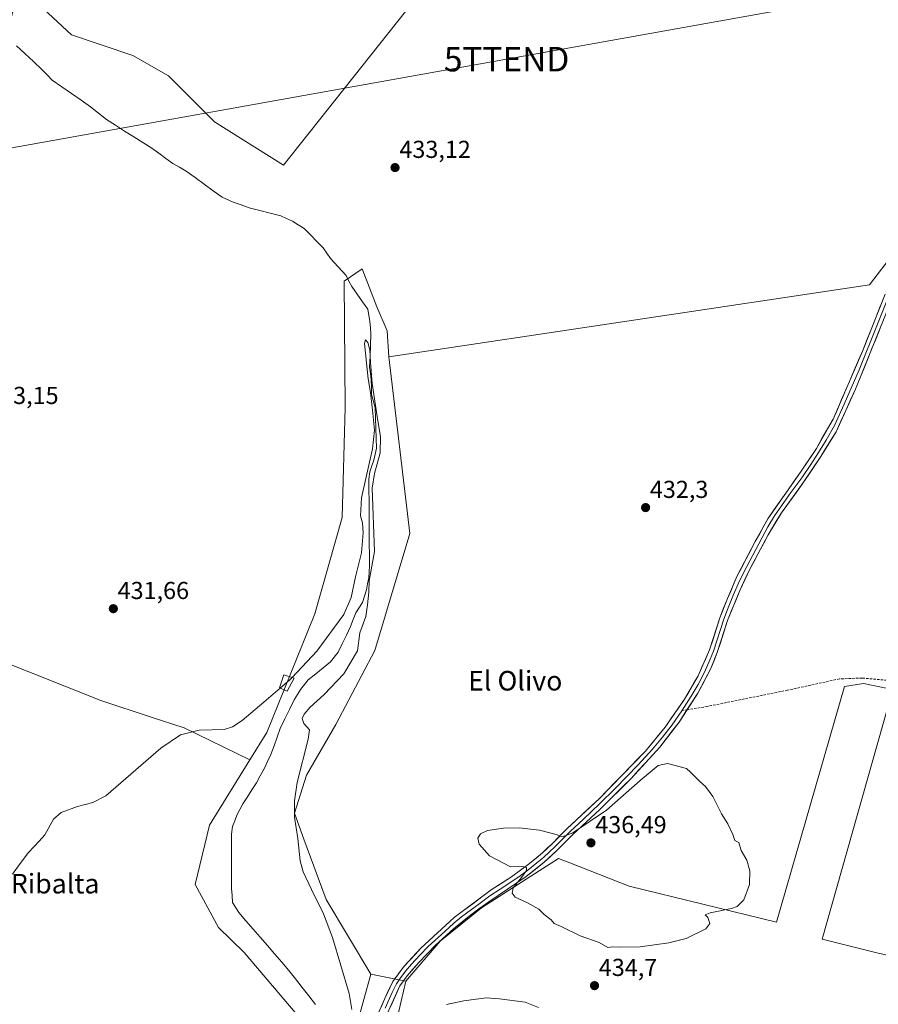
# Model space of a CAD drawing. Units: metres. Extents: x 559834 to 563294, y 4710184 to 4712527.
# Drawn here: x 562352 to 562702, y 4711221 to 4711623 of the extents above; entities that cross this region are included whole.
import ezdxf
from ezdxf.enums import TextEntityAlignment as Align

# ---------------------------------------------------------------- set-up
doc = ezdxf.new("R2010")
doc.units = ezdxf.units.M
doc.header["$MEASUREMENT"] = 0
doc.linetypes.add('TRAZOSX2', pattern=[1.5, 1, -0.5])
doc.layers.get('0').update_dxf_attribs({"lineweight": 5})
for name, color, linetype, lineweight in [('Carátula', 7, 'Continuous', 5), ('Corriente natural lineal', 142, 'Continuous', 13), ('Cultivos herbáceos CxS', 92, 'Continuous', 0), ('Cultivos leñosos CxS', 92, 'Continuous', 0), ('Curva de nivel normal', 36, 'Continuous', 0), ('Edificación ligera', 1, 'Continuous', 0), ('Edificación ligera Cxs', 1, 'Continuous', 0), ('Huerta CxS', 92, 'Continuous', 0), ('Layer 0', 7, 'Continuous', 0), ('Pastizal CxS', 92, 'Continuous', 0), ('Punto de cota en terreno', 7, 'Continuous', 0), ('Rótulo de punto de cota en terreno', 19, 'Continuous', 0), ('Senda', 19, 'TRAZOSX2', 0), ('Tendido', 6, 'Continuous', 0), ('Texto cartográfico', 19, 'Continuous', 0), ('Torre de tendido puntual', 7, 'Continuous', 0)]:
    doc.layers.add(name, color=color, linetype=linetype, lineweight=lineweight)
doc.styles.add('Arial', font='txt', dxfattribs={"height": 0.2})

# ---------------------------------------------------------------- blocks, each defined once
blk = doc.blocks.new('*U151')
at = {"layer": 'Cultivos herbáceos CxS', "color": 92, "linetype": 'Continuous', "lineweight": 0}
for points in [[(562785.0153, 4711223.1841, 431.9527), (562701.6723, 4711242.0365, 433.2962), (562679.3401, 4711247.6819, 433.7149), (562708.2573, 4711349.6881, 432.8497)], [(562706.2493, 4711350.0899, 432.8639), (562696.2095, 4711352.0983, 433.1398), (562688.5401, 4711350.9229, 433.1267), (562660.7737, 4711254.6151, 434.2155), (562600.6267, 4711269.3691, 435.7894), (562576.4187, 4711278.7837, 436.0274), (562571.7115, 4711280.6141, 435.9491), (562560.4667, 4711273.3857, 435.5642), (562540.3863, 4711260.5347, 434.4508), (562523.5193, 4711246.8803, 434.2719), (562509.4843, 4711230.5155, 434.5607), (562495.1445, 4711233.3847, 431.6787), (562476.9503, 4711263.8743, 430.1417), (562467.8235, 4711288.5709, 430.3858), (562464.0037, 4711299.1821, 430.3644), (562468.8423, 4711314.6387, 430.876), (562480.8057, 4711335.3099, 430.9466), (562496.7401, 4711365.5689, 431.2717), (562511.0809, 4711413.3453, 432.3754), (562502.5668, 4711485.5399, 432.6792), (562698.7201, 4711514.9535, 432.4607), (562706.7582, 4711525.3553, 432.2813)], [(562708.5619, 4711877.7349, 433.2397), (562459.5141, 4711563.8105, 433.0145), (562431.376, 4711581.5277, 433.2539), (562412.6171, 4711600.2871, 433.9397), (562398.027, 4711608.6247, 433.9396), (562373.0149, 4711616.9625, 433.5474), (562351.8375, 4711636.7781, 434.3206)]]:
    blk.add_polyline3d(points, dxfattribs=at)
blk = doc.blocks.new('*U187')
at = {"layer": 'Curva de nivel normal', "color": 36, "linetype": 'Continuous', "lineweight": 0}
blk.add_polyline3d([(562462.99, 4711354.54, 430), (562473.13, 4711365.3, 430), (562484.18, 4711380.28, 430), (562487.11, 4711387.17, 430), (562488.86, 4711395.7, 430), (562491.32, 4711405.43, 430), (562492.06, 4711413.58, 430), (562491.71, 4711417.74, 430), (562490.95, 4711420.59, 430), (562491.33, 4711427.9, 430), (562495.81, 4711447.87, 430), (562496.66, 4711455.6, 430), (562495.88, 4711463.66, 430), (562495, 4711470.92, 430), (562494.12, 4711476.52, 430), (562493.48, 4711481.64, 430), (562492.94, 4711486.93, 430), (562492.6, 4711490.95, 430), (562493.02, 4711492.38, 430), (562493.98, 4711491.42, 430), (562494.78, 4711488.34, 430), (562495.05, 4711483.19, 430), (562495.69, 4711474.67, 430), (562497.75, 4711461.07, 430), (562499.13, 4711452.78, 430), (562498.91, 4711446.47, 430), (562498.79, 4711445.74, 430), (562496.64, 4711437.9, 430), (562495.75, 4711431.84, 430), (562496.71, 4711405.99, 430), (562494.51, 4711394.05, 430), (562494.28, 4711389.34, 430), (562493.81, 4711384.19, 430), (562493.12, 4711379.46, 430), (562490.63, 4711372.83, 430), (562489.77, 4711365.38, 430), (562484.13, 4711356.05, 430), (562476.16, 4711347.54, 430), (562470.37, 4711342.46, 430), (562467.92, 4711339.58, 430), (562467.17, 4711337.81, 430), (562467.8, 4711335.72, 430), (562470.09, 4711333.18, 430), (562469.59, 4711329.37, 430), (562465.05, 4711311.66, 430), (562464.02, 4711304.21, 430), (562464.04, 4711297.45, 430), (562465.32, 4711288.72, 430), (562466.33, 4711279.61, 430), (562467.53, 4711275.22, 430), (562470.92, 4711268.02, 430), (562475.88, 4711258.01, 430), (562479.56, 4711248.4, 430), (562486.27, 4711225.48, 430), (562487.46, 4711219, 430)], dxfattribs=at)
blk = doc.blocks.new('5PATER')
at = {"layer": 'Carátula', "linetype": 'Continuous', "lineweight": 5}
h = blk.add_hatch(color=250, dxfattribs=at)
edge = h.paths.add_edge_path()
edge.add_ellipse((0, 0.01), major_axis=(-1.33, -1.34), ratio=0.999422, start_angle=0, end_angle=360)
blk = doc.blocks.new('5TTEND')
blk.add_text('5TTEND', height=10).set_placement((0, 0), align=Align.MIDDLE_CENTER)

msp = doc.modelspace()

# ---------------------------------------------------------------- linework, layer by layer
at = {"layer": 'Corriente natural lineal', "color": 142, "linetype": 'Continuous', "lineweight": 13}
msp.add_polyline3d([(562350.46, 4711612.56, 432.2), (562353.95, 4711609.34, 432.5), (562357.43, 4711606.12, 432.52), (562360.92, 4711602.9, 432.37), (562363, 4711600.67, 432.63), (562365.07, 4711598.43, 432.39), (562369, 4711595.71, 432.74), (562372.93, 4711592.99, 432.27), (562376.86, 4711590.27, 432.45), (562380.79, 4711587.55, 432.39), (562384.05, 4711584.99, 432.49), (562387.31, 4711582.43, 432.36), (562390.99, 4711580.08, 432.89), (562394.67, 4711577.73, 432.28), (562398.35, 4711575.37, 432.55), (562402.03, 4711573.02, 432.26), (562405.71, 4711570.67, 432.56), (562408.56, 4711568.62, 432.48), (562411.42, 4711566.56, 432.4), (562414.27, 4711564.51, 432.52), (562416.99, 4711562.95, 432.24), (562419.71, 4711561.39, 432.44), (562423.39, 4711558.71, 432.08), (562427.07, 4711556.03, 432.01), (562430.75, 4711553.35, 431.71), (562434.43, 4711550.67, 432.16), (562439.01, 4711548.68, 431.99), (562442.28, 4711547.52, 432.22), (562445.54, 4711546.36, 431.73), (562449.82, 4711545.27, 431.48), (562454.1, 4711544.18, 431.85), (562458.38, 4711543.09, 432.48), (562460.8, 4711542.02, 432.19), (562463.22, 4711540.94, 431.97), (562465.56, 4711539.44, 431.78), (562467.89, 4711537.93, 431.77), (562470.51, 4711535.27, 431.43), (562473.13, 4711532.61, 431.59), (562475.75, 4711529.95, 431.81), (562477.21, 4711527.83, 431.61), (562478.67, 4711525.71, 431.76), (562481.85, 4711522.19, 431), (562485.03, 4711518.67, 431.16), (562486.19, 4711516.46, 431.03), (562487.35, 4711514.24, 431.14), (562489.55, 4711511.13, 431.67), (562491.75, 4711508.02, 431.69), (562493.95, 4711504.91, 431.33), (562494.77, 4711499.98, 430.75), (562494.96, 4711497.35, 430.48), (562495.15, 4711494.72, 430.28), (562494.99, 4711490.22, 430.29), (562494.83, 4711485.73, 430.59), (562494.67, 4711481.23, 430.81), (562495.01, 4711478.71, 430.85), (562495.35, 4711476.19, 430.5), (562495.41, 4711473.15, 430.07), (562495.47, 4711470.11, 430.09), (562496.21, 4711467.31, 429.84), (562496.95, 4711464.51, 429.86), (562497.07, 4711460.43, 430.44), (562497.19, 4711456.35, 430.66), (562497.31, 4711452.27, 430.36), (562497.43, 4711448.19, 429.99), (562496.44, 4711443.32, 429.25), (562495.61, 4711440.92, 429.63), (562494.78, 4711438.51, 429.86), (562494.35, 4711435.47, 429.86), (562494.38, 4711431.06, 429.84), (562494.41, 4711426.65, 429.73), (562494.44, 4711422.24, 429.53), (562494.47, 4711417.83, 429.6), (562494.5, 4711413.42, 429.74), (562494.53, 4711409.01, 429.41), (562494.56, 4711404.6, 429.21), (562494.59, 4711400.19, 429.54), (562494.3, 4711395.22, 429.76), (562493.84, 4711392.76, 429.57), (562493.38, 4711390.3, 429.33), (562492.57, 4711387.73, 429.04), (562491.75, 4711385.15, 428.82), (562489.03, 4711380.99, 429.27), (562487.95, 4711378.19, 429.13), (562486.87, 4711375.39, 428.74), (562485.19, 4711371.87, 428.44), (562483.51, 4711368.35, 428.35), (562481.83, 4711364.83, 427.86), (562478.72, 4711360.92, 427.91), (562475.69, 4711358.49, 427.88), (562472.66, 4711356.06, 428.02), (562469.63, 4711353.63, 427.56), (562468.06, 4711351.67, 427.75), (562466.49, 4711349.7, 427.15), (562465.21, 4711347.55, 427.56), (562463.93, 4711345.4, 427.87), (562462, 4711341.5, 427.09), (562460.08, 4711337.61, 427.2), (562458.15, 4711333.71, 427.61), (562456.9, 4711330.18, 427.32), (562455.65, 4711326.65, 427.18), (562454.4, 4711323.12, 427.35), (562452.99, 4711320.18, 427.63), (562451.57, 4711317.23, 427.53), (562450.02, 4711314.39, 427.76), (562448.47, 4711311.55, 428.13), (562446.63, 4711308.68, 428.57), (562444.8, 4711305.8, 428.02), (562442.96, 4711302.93, 427.76), (562441.73, 4711300.63, 427.09), (562440.5, 4711298.33, 426.73), (562439.61, 4711295.98, 427.25), (562438.71, 4711293.63, 427.65), (562438.27, 4711290.59, 427.68), (562438.27, 4711286.14, 427.24), (562438.27, 4711281.69, 427), (562438.27, 4711277.25, 427.17), (562438.27, 4711272.8, 427.19), (562438.27, 4711268.35, 427.09), (562438.51, 4711265.51, 426.7), (562438.75, 4711262.67, 426.45), (562441.23, 4711258.59, 425.98), (562444.16, 4711255.21, 426.45), (562447.09, 4711251.82, 426.49), (562450.02, 4711248.44, 427.03), (562452.95, 4711245.06, 426.65), (562455.88, 4711241.68, 426.73), (562458.81, 4711238.29, 426.63), (562461.74, 4711234.91, 426.9), (562464.46, 4711231.44, 426.93), (562467.18, 4711227.97, 426.51), (562469.9, 4711224.49, 426.1), (562472.62, 4711221.02, 425.95)], dxfattribs=at)
at = {"layer": 'Cultivos herbáceos CxS', "color": 92, "linetype": 'Continuous', "lineweight": 0}
for points in [[(562502.57, 4711485.54, 432.68), (562698.72, 4711514.95, 432.46), (562706.76, 4711525.36, 432.28), (562719.27, 4711540.15, 432.26), (562724.3, 4711543.22, 432.3), (562724.26, 4711543.22, 432.3), (562777.85, 4711599.23, 432.44), (562864.88, 4711660.47, 432.6), (562805.33, 4711712, 432.76), (562783.12, 4711777.24, 432.73), (562744.98, 4711840.87, 433.13), (562716.77, 4711867.63, 433.29), (562708.56, 4711877.73, 433.24), (562459.51, 4711563.81, 433.01), (562431.38, 4711581.53, 433.25), (562412.62, 4711600.29, 433.94), (562398.03, 4711608.62, 433.94), (562373.01, 4711616.96, 433.55), (562351.84, 4711636.78, 434.32), (562348.17, 4711623.58, 433.89)], [(562502.57, 4711485.54, 432.68), (562511.08, 4711413.35, 432.38), (562496.74, 4711365.57, 431.27), (562480.81, 4711335.31, 430.95), (562468.84, 4711314.64, 430.88), (562464, 4711299.18, 430.36), (562467.82, 4711288.57, 430.39), (562476.95, 4711263.87, 430.14), (562495.14, 4711233.38, 431.68)], [(562706.25, 4711350.09, 432.86), (562696.21, 4711352.1, 433.14), (562688.54, 4711350.92, 433.13), (562660.77, 4711254.62, 434.22), (562600.63, 4711269.37, 435.79), (562576.42, 4711278.78, 436.03), (562571.71, 4711280.61, 435.95), (562560.47, 4711273.39, 435.56), (562540.39, 4711260.53, 434.45), (562523.52, 4711246.88, 434.27), (562509.48, 4711230.52, 434.56)], [(562785.02, 4711223.18, 431.95), (562701.67, 4711242.04, 433.3), (562679.34, 4711247.68, 433.71), (562708.26, 4711349.69, 432.85)], [(562495.14, 4711233.38, 431.68), (562509.48, 4711230.52, 434.56)]]:
    msp.add_polyline3d(points, dxfattribs=at)
at = {"layer": 'Cultivos leñosos CxS', "color": 92, "linetype": 'Continuous', "lineweight": 0}
for points in [[(562502.57, 4711485.54, 432.68), (562698.72, 4711514.95, 432.46), (562706.76, 4711525.36, 432.28), (562719.27, 4711540.15, 432.26), (562724.3, 4711543.22, 432.3), (562724.26, 4711543.22, 432.3), (562777.85, 4711599.23, 432.44), (562864.88, 4711660.47, 432.6), (562805.33, 4711712, 432.76), (562783.12, 4711777.24, 432.73), (562744.98, 4711840.87, 433.13), (562716.77, 4711867.63, 433.29), (562708.56, 4711877.73, 433.24), (562459.51, 4711563.81, 433.01), (562431.38, 4711581.53, 433.25), (562412.62, 4711600.29, 433.94), (562398.03, 4711608.62, 433.94), (562373.01, 4711616.96, 433.55), (562351.84, 4711636.78, 434.32), (562348.17, 4711623.58, 433.89)], [(562351.84, 4711636.78, 434.32), (562373.01, 4711616.96, 433.55), (562398.03, 4711608.62, 433.94), (562412.62, 4711600.29, 433.94), (562431.38, 4711581.53, 433.25), (562459.51, 4711563.81, 433.01), (562708.56, 4711877.73, 433.24)], [(562706.76, 4711525.36, 432.28), (562698.72, 4711514.95, 432.46), (562502.57, 4711485.54, 432.68), (562501.86, 4711496.1, 432.32), (562497.56, 4711505.93, 432.36), (562491.61, 4711521.42, 432.59), (562484.24, 4711516.37, 431.62), (562484.65, 4711464.76, 431.46), (562483.42, 4711419.9, 430.63), (562472.36, 4711380.57, 430.15), (562452.69, 4711332.02, 428.32), (562445.8, 4711320.94, 429.42), (562445.8, 4711320.94, 429.42), (562418.95, 4711333.93, 429.96), (562405.48, 4711338.31, 430.48), (562384.97, 4711345.14, 431.06), (562310.69, 4711374.62, 431.91)], [(562502.57, 4711485.54, 432.68), (562501.86, 4711496.1, 432.32), (562497.56, 4711505.93, 432.36), (562491.61, 4711521.42, 432.59), (562484.24, 4711516.37, 431.62), (562484.65, 4711464.76, 431.46), (562483.42, 4711419.9, 430.63), (562472.36, 4711380.57, 430.15), (562452.69, 4711332.02, 428.32), (562445.8, 4711320.94, 429.42)], [(562310.69, 4711374.62, 431.91), (562384.97, 4711345.14, 431.06), (562405.48, 4711338.31, 430.48), (562418.95, 4711333.93, 429.96), (562445.8, 4711320.94, 429.42), (562429.32, 4711294.19, 429.35), (562423.45, 4711270.01, 429.18), (562433.01, 4711252.5, 428.79), (562443.49, 4711242.18, 428.34), (562467.44, 4711214.03, 427.98)], [(562310.69, 4711374.62, 431.91), (562384.97, 4711345.14, 431.06), (562405.48, 4711338.31, 430.48), (562418.95, 4711333.93, 429.96), (562445.8, 4711320.94, 429.42)], [(562310.69, 4711374.62, 431.91), (562384.97, 4711345.14, 431.06), (562405.48, 4711338.31, 430.48), (562418.95, 4711333.93, 429.96), (562445.8, 4711320.94, 429.42)], [(562501.86, 4711197.9, 435.78), (562509.48, 4711230.52, 434.56), (562523.52, 4711246.88, 434.27), (562540.39, 4711260.53, 434.45), (562560.47, 4711273.39, 435.56), (562571.71, 4711280.61, 435.95), (562576.42, 4711278.78, 436.03), (562600.63, 4711269.37, 435.79), (562660.77, 4711254.62, 434.22), (562688.54, 4711350.92, 433.13), (562696.21, 4711352.1, 433.14), (562706.25, 4711350.09, 432.86)], [(562706.25, 4711350.09, 432.86), (562696.21, 4711352.1, 433.14), (562688.54, 4711350.92, 433.13), (562660.77, 4711254.62, 434.22), (562600.63, 4711269.37, 435.79), (562576.42, 4711278.78, 436.03), (562571.71, 4711280.61, 435.95), (562560.47, 4711273.39, 435.56), (562540.39, 4711260.53, 434.45), (562523.52, 4711246.88, 434.27), (562509.48, 4711230.52, 434.56)], [(562708.26, 4711349.69, 432.85), (562679.34, 4711247.68, 433.71), (562701.67, 4711242.04, 433.3), (562785.02, 4711223.18, 431.95)], [(562785.02, 4711223.18, 431.95), (562701.67, 4711242.04, 433.3), (562679.34, 4711247.68, 433.71), (562708.26, 4711349.69, 432.85)], [(562445.8, 4711320.94, 429.42), (562429.32, 4711294.19, 429.35), (562423.45, 4711270.01, 429.18), (562433.01, 4711252.5, 428.79), (562443.49, 4711242.18, 428.34), (562467.44, 4711214.03, 427.98), (562458.83, 4711166.72, 428.24), (562451.38, 4711125.43, 427.36), (562448.94, 4711091.96, 426.53), (562450.91, 4711059.58, 426.53)], [(562509.48, 4711230.52, 434.56), (562501.86, 4711197.9, 435.78), (562503.65, 4711171.03, 436.6), (562515.86, 4711141.33, 437.61), (562528.72, 4711112.52, 436.53), (562529.15, 4711110.03, 436.1)]]:
    msp.add_polyline3d(points, dxfattribs=at)
at = {"layer": 'Curva de nivel normal', "color": 36, "linetype": 'Continuous', "lineweight": 0}
for points in [[(562458.13, 4711350.16, 430), (562462.04, 4711353.53, 430), (562462.99, 4711354.54, 430)], [(562348.88, 4711274.23, 430), (562352, 4711278.57, 430), (562355.38, 4711283.12, 430), (562357.71, 4711285.48, 430), (562359.71, 4711287.76, 430), (562362.1, 4711290.3, 430), (562365.61, 4711296.62, 430), (562368.77, 4711299.45, 430), (562375.38, 4711301.83, 430), (562381.71, 4711303.45, 430), (562387.04, 4711306.24, 430), (562409.4, 4711325.64, 430), (562417.49, 4711331.1, 430), (562425.03, 4711333.09, 430), (562435.26, 4711333.3, 430), (562438.65, 4711334.34, 430), (562442.7, 4711337.02, 430), (562451.54, 4711344.49, 430), (562458.13, 4711350.16, 430)], [(562591.84, 4711244.2, 435), (562593.74, 4711244.57, 435), (562597, 4711244.36, 435), (562605.07, 4711244.6, 435), (562616.75, 4711246.18, 435), (562623.83, 4711247.98, 435), (562631.93, 4711251.93, 435), (562633.49, 4711254.08, 435), (562632.71, 4711256.54, 435), (562631.63, 4711257.56, 435), (562633.64, 4711258.44, 435), (562642.37, 4711260.17, 435), (562644.63, 4711261.07, 435), (562647.44, 4711263.77, 435), (562649.7, 4711270.05, 435), (562649.84, 4711275.64, 435), (562648.65, 4711279.9, 435), (562646.26, 4711283.9, 435), (562645.31, 4711287.18, 435), (562643.77, 4711288.02, 435), (562642.98, 4711290.38, 435), (562640.94, 4711294.71, 435), (562638.31, 4711298.91, 435), (562634.74, 4711305.89, 435), (562631.79, 4711310.06, 435), (562629.43, 4711312.07, 435), (562625.7, 4711315.9, 435), (562624.06, 4711317.41, 435), (562616.25, 4711319.45, 435), (562612.5, 4711318.58, 435), (562605.09, 4711312.44, 435), (562591.42, 4711300.31, 435), (562577.67, 4711291.15, 435), (562573.25, 4711289.45, 435), (562570.84, 4711290.37, 435), (562563.97, 4711292.17, 435), (562555.67, 4711293.09, 435), (562549.29, 4711293.05, 435), (562542.83, 4711292.09, 435), (562539.89, 4711290.75, 435), (562538.84, 4711288.87, 435), (562539.34, 4711286.44, 435), (562543.55, 4711281.75, 435), (562552.22, 4711277.21, 435), (562557.07, 4711277.33, 435), (562558.67, 4711276.99, 435), (562558.76, 4711275.76, 435), (562556.66, 4711272.85, 435), (562553.28, 4711268.59, 435), (562552.79, 4711266.45, 435), (562554.05, 4711264.78, 435), (562559.06, 4711262.47, 435), (562563.71, 4711259.95, 435), (562565.95, 4711257.74, 435), (562568.71, 4711255.57, 435), (562569.96, 4711254.12, 435), (562572.84, 4711252.91, 435), (562580.58, 4711249.08, 435), (562588.39, 4711246.26, 435), (562591.84, 4711244.2, 435)], [(562563.57, 4711219.78, 435), (562558.1, 4711221.89, 435), (562547.74, 4711223.26, 435), (562542.19, 4711223.67, 435), (562533.11, 4711222.44, 435), (562526.09, 4711221, 435)]]:
    msp.add_polyline3d(points, dxfattribs=at)
at = {"layer": 'Edificación ligera', "color": 1, "linetype": 'Continuous', "lineweight": 0}
msp.add_polyline3d([(562463.82, 4711354.26, 429.44), (562460.98, 4711348.9, 429.63), (562457.9, 4711350.26, 429.9), (562459.71, 4711355.63, 430.05), (562463.82, 4711354.26, 429.44)], dxfattribs=at)
at = {"layer": 'Edificación ligera Cxs', "color": 1, "linetype": 'Continuous', "lineweight": 0}
msp.add_polyline3d([(562463.82, 4711354.26, 429.44), (562460.98, 4711348.9, 429.63), (562457.9, 4711350.26, 429.9), (562459.71, 4711355.63, 430.05), (562463.82, 4711354.26, 429.44)], close=True, dxfattribs=at)
at = {"layer": 'Huerta CxS', "color": 92, "linetype": 'Continuous', "lineweight": 0}
for points in [[(562450.91, 4711059.58, 426.53), (562463.71, 4711055.91, 425.13), (562467.5, 4711058.49, 426.66), (562471.31, 4711106.93, 427.65), (562466.63, 4711113.95, 427.29), (562489.82, 4711184.37, 430.34), (562489.51, 4711212.72, 430.67), (562495.14, 4711233.38, 431.68)], [(562489.51, 4711212.72, 430.67), (562495.14, 4711233.38, 431.68), (562509.48, 4711230.52, 434.56), (562501.86, 4711197.9, 435.78)], [(562495.14, 4711233.38, 431.68), (562509.48, 4711230.52, 434.56)], [(562509.48, 4711230.52, 434.56), (562501.86, 4711197.9, 435.78), (562503.65, 4711171.03, 436.6), (562515.86, 4711141.33, 437.61), (562528.72, 4711112.52, 436.53), (562529.15, 4711110.03, 436.1)]]:
    msp.add_polyline3d(points, dxfattribs=at)
at = {"layer": 'Layer 0', "linetype": 'Continuous', "lineweight": 0}
for points in [[(562827.15, 4711629.63), (562806.02, 4711615.64), (562785.98, 4711601.84), (562778.29, 4711595.45), (562771.28, 4711588.54), (562753.43, 4711569.19), (562732.56, 4711547.64), (562726.56, 4711540.84), (562723.61, 4711536.8), (562715.57, 4711523.57), (562708.13, 4711509.67), (562692.99, 4711472.23), (562685.04, 4711454.91), (562678.87, 4711444.77), (562671.53, 4711433.88), (562662.72, 4711421.73), (562657.37, 4711412.86), (562650.01, 4711399.04), (562645.72, 4711390.1), (562640.79, 4711377.78), (562636.57, 4711364.68), (562633.93, 4711358.22), (562628.68, 4711348.09), (562624.25, 4711341.32)], [(562497.94, 4711216.67), (562500.7, 4711223.23), (562504.14, 4711230.35), (562508.82, 4711236.59), (562515.62, 4711244.03), (562529.18, 4711256.51), (562544.3, 4711267.79), (562552.54, 4711273.07), (562559.99, 4711278.59), (562565.19, 4711282.91), (562569.11, 4711286.67), (562575.31, 4711292.83), (562588.47, 4711305.15), (562607.27, 4711324.51), (562615.31, 4711334.27), (562623.23, 4711345.63), (562628.75, 4711355.23), (562633.43, 4711365.87), (562637.63, 4711378.91), (562640.71, 4711386.75), (562644.71, 4711396.03), (562652.07, 4711410.03), (562657.15, 4711419.31), (562670.55, 4711438.35), (562677.03, 4711448.11), (562683.87, 4711460.03), (562695.95, 4711488.11), (562705.07, 4711511.07)], [(562706.6, 4711510.37), (562702.04, 4711498.89), (562694.47, 4711480.17), (562688.43, 4711466.13), (562684.46, 4711457.47), (562681.04, 4711451.51), (562677.95, 4711446.44), (562674.71, 4711441.56), (562671.04, 4711436.12), (562666.64, 4711430.04), (562659.94, 4711420.52), (562657.26, 4711416.09), (562654.72, 4711411.45), (562651.04, 4711404.54), (562647.36, 4711397.54), (562645.22, 4711393.07), (562643.22, 4711388.43), (562640.75, 4711382.27), (562639.21, 4711378.35), (562635, 4711365.28), (562633.68, 4711362.05), (562631.34, 4711356.73), (562628.72, 4711351.66), (562625.96, 4711346.86), (562622.09, 4711340.95)], [(562622.09, 4711340.95), (562618.13, 4711335.27), (562614.19, 4711330.16), (562610.17, 4711325.28), (562604.34, 4711318.93), (562594.94, 4711309.25), (562588.53, 4711302.9), (562581.95, 4711296.74), (562576.48, 4711291.62), (562573.38, 4711288.54), (562570.08, 4711285.27), (562568.12, 4711283.39), (562565.57, 4711281), (562562.97, 4711278.84), (562559.25, 4711275.91), (562555.52, 4711273.15), (562547.91, 4711268.03), (562543.79, 4711265.39), (562539.77, 4711262.42), (562532.21, 4711256.78), (562529.07, 4711254.22), (562525.38, 4711250.85), (562518.6, 4711244.61), (562515.17, 4711241.12), (562511.77, 4711237.4), (562509.37, 4711234.64), (562507.03, 4711231.52), (562505.59, 4711229.48), (562503.87, 4711225.92), (562500.94, 4711219.47)], [(562624.25, 4711341.32), (562620.95, 4711336.27), (562613.06, 4711326.04), (562601.41, 4711313.35), (562588.58, 4711300.64), (562577.64, 4711290.41), (562571.04, 4711283.86), (562565.94, 4711279.09), (562558.5, 4711273.22), (562543.27, 4711262.98), (562535.24, 4711257.05), (562528.95, 4711251.92), (562521.57, 4711245.18), (562514.72, 4711238.2), (562509.92, 4711232.68), (562507.03, 4711228.6), (562501.18, 4711215.71)]]:
    msp.add_lwpolyline(points, dxfattribs=at)
for points in [[(562499.32, 4711219.95, 432.48), (562500.7, 4711223.23, 432.55), (562502.42, 4711226.79, 432.64), (562504.14, 4711230.35, 432.55), (562506.48, 4711233.47, 432.8), (562508.82, 4711236.59, 432.66), (562511.09, 4711239.07, 432.67), (562513.35, 4711241.55, 432.65), (562515.62, 4711244.03, 432.72), (562519.01, 4711247.15, 432.81), (562522.4, 4711250.27, 432.86), (562525.79, 4711253.39, 432.95), (562529.18, 4711256.51, 433.12), (562532.96, 4711259.33, 433.24), (562536.74, 4711262.15, 433.47), (562540.52, 4711264.97, 433.68), (562544.3, 4711267.79, 434.03), (562548.42, 4711270.43, 434.32), (562552.54, 4711273.07, 434.59), (562556.27, 4711275.83, 434.94), (562559.99, 4711278.59, 435.12), (562562.59, 4711280.75, 435.29), (562565.19, 4711282.91, 435.34), (562567.15, 4711284.79, 435.27), (562569.11, 4711286.67, 435.23), (562572.21, 4711289.75, 434.97), (562575.31, 4711292.83, 434.66), (562578.6, 4711295.91, 434.36), (562581.89, 4711298.99, 434.08), (562585.18, 4711302.07, 433.87), (562588.47, 4711305.15, 433.67), (562591.6, 4711308.38, 433.46), (562594.74, 4711311.6, 433.34), (562597.87, 4711314.83, 433.23), (562601, 4711318.06, 433.05), (562604.14, 4711321.28, 432.93), (562607.27, 4711324.51, 432.83), (562609.95, 4711327.76, 432.69), (562612.63, 4711331.02, 432.61), (562615.31, 4711334.27, 432.51), (562617.95, 4711338.06, 432.45), (562620.59, 4711341.84, 432.41), (562623.23, 4711345.63, 432.4), (562625.07, 4711348.83, 432.36), (562626.91, 4711352.03, 432.34), (562628.75, 4711355.23, 432.35), (562630.31, 4711358.78, 432.33), (562631.87, 4711362.32, 432.34), (562633.43, 4711365.87, 432.3), (562634.83, 4711370.22, 432.27), (562636.23, 4711374.56, 432.28), (562637.63, 4711378.91, 432.21), (562639.17, 4711382.83, 432.23), (562640.71, 4711386.75, 432.27), (562642.04, 4711389.84, 432.26), (562643.38, 4711392.94, 432.23), (562644.71, 4711396.03, 432.24), (562646.55, 4711399.53, 432.28), (562648.39, 4711403.03, 432.24), (562650.23, 4711406.53, 432.26), (562652.07, 4711410.03, 432.26), (562653.76, 4711413.12, 432.24), (562655.46, 4711416.22, 432.26), (562657.15, 4711419.31, 432.26), (562659.83, 4711423.12, 432.25), (562662.51, 4711426.93, 432.28), (562665.19, 4711430.73, 432.32), (562667.87, 4711434.54, 432.27), (562670.55, 4711438.35, 432.34), (562672.71, 4711441.6, 432.3), (562674.87, 4711444.86, 432.33), (562677.03, 4711448.11, 432.3), (562679.31, 4711452.08, 432.32), (562681.59, 4711456.06, 432.41), (562683.87, 4711460.03, 432.42), (562685.6, 4711464.04, 432.48), (562687.32, 4711468.05, 432.49), (562689.05, 4711472.06, 432.49), (562690.77, 4711476.08, 432.51), (562692.5, 4711480.09, 432.49), (562694.22, 4711484.1, 432.48), (562695.95, 4711488.11, 432.51), (562697.77, 4711492.7, 432.48), (562699.6, 4711497.29, 432.48), (562701.42, 4711501.89, 432.45), (562703.25, 4711506.48, 432.41)], [(562703.08, 4711497.19, 432.47), (562701.4, 4711493.03, 432.48), (562699.72, 4711488.87, 432.45), (562698.04, 4711484.71, 432.47), (562696.35, 4711480.55, 432.47), (562694.67, 4711476.39, 432.46), (562692.99, 4711472.23, 432.5), (562691, 4711467.9, 432.55), (562689.02, 4711463.57, 432.46), (562687.03, 4711459.24, 432.41), (562685.04, 4711454.91, 432.31), (562682.98, 4711451.53, 432.29), (562680.93, 4711448.15, 432.18), (562678.87, 4711444.77, 432.32), (562676.42, 4711441.14, 432.25), (562673.98, 4711437.51, 432.24), (562671.53, 4711433.88, 432.17), (562669.33, 4711430.84, 432.27), (562667.13, 4711427.81, 432.33), (562664.92, 4711424.77, 432.25), (562662.72, 4711421.73, 432.25), (562660.94, 4711418.77, 432.22), (562659.15, 4711415.82, 432.29), (562657.37, 4711412.86, 432.29), (562655.53, 4711409.41, 432.27), (562653.69, 4711405.95, 432.32), (562651.85, 4711402.5, 432.27), (562650.01, 4711399.04, 432.29), (562647.87, 4711394.57, 432.27), (562645.72, 4711390.1, 432.16), (562644.08, 4711385.99, 432.22), (562642.43, 4711381.89, 432.23), (562640.79, 4711377.78, 432.17), (562639.38, 4711373.41, 432.26), (562637.98, 4711369.05, 432.29), (562636.57, 4711364.68, 432.31), (562635.25, 4711361.45, 432.34), (562633.93, 4711358.22, 432.38), (562632.18, 4711354.84, 432.47), (562630.43, 4711351.47, 432.53), (562628.68, 4711348.09, 432.56), (562626.1, 4711344.15, 432.59), (562623.53, 4711340.21, 432.68), (562620.95, 4711336.27, 432.9), (562618.32, 4711332.86, 433), (562615.69, 4711329.45, 432.94), (562613.06, 4711326.04, 433.22), (562610.15, 4711322.87, 433.2), (562607.24, 4711319.7, 433.31), (562604.32, 4711316.52, 433.66), (562601.41, 4711313.35, 433.74), (562598.2, 4711310.17, 433.89), (562595, 4711307, 433.95), (562591.79, 4711303.82, 433.96), (562588.58, 4711300.64, 434.35), (562584.93, 4711297.23, 434.49), (562581.29, 4711293.82, 434.62), (562577.64, 4711290.41, 435.12), (562574.34, 4711287.14, 435.37), (562571.04, 4711283.86, 435.51), (562568.49, 4711281.48, 435.57), (562565.94, 4711279.09, 435.67), (562562.22, 4711276.16, 435.41), (562558.5, 4711273.22, 435.11), (562554.69, 4711270.66, 434.83), (562550.89, 4711268.1, 434.47), (562547.08, 4711265.54, 434.52), (562543.27, 4711262.98, 434.11), (562539.26, 4711260.02, 433.94), (562535.24, 4711257.05, 433.68), (562532.1, 4711254.49, 433.7), (562528.95, 4711251.92, 433.59), (562525.26, 4711248.55, 433.52), (562521.57, 4711245.18, 433.54), (562518.15, 4711241.69, 433.5), (562514.72, 4711238.2, 433.47), (562512.32, 4711235.44, 433.58), (562509.92, 4711232.68, 433.61), (562507.03, 4711228.6, 433.25), (562505.08, 4711224.3, 433.8), (562503.13, 4711220.01, 433.34)]]:
    msp.add_polyline3d(points, dxfattribs=at)
at = {"layer": 'Pastizal CxS', "color": 92, "linetype": 'Continuous', "lineweight": 0}
for points in [[(562467.44, 4711214.03, 427.98), (562443.49, 4711242.18, 428.34), (562433.01, 4711252.5, 428.79), (562423.45, 4711270.01, 429.18), (562429.32, 4711294.19, 429.35), (562445.8, 4711320.94, 429.42), (562452.69, 4711332.02, 428.32), (562472.36, 4711380.57, 430.15), (562483.42, 4711419.9, 430.63), (562484.65, 4711464.76, 431.46), (562484.24, 4711516.37, 431.62), (562491.61, 4711521.42, 432.59), (562497.56, 4711505.93, 432.36), (562501.86, 4711496.1, 432.32), (562502.57, 4711485.54, 432.68), (562511.08, 4711413.35, 432.38), (562496.74, 4711365.57, 431.27), (562480.81, 4711335.31, 430.95), (562468.84, 4711314.64, 430.88), (562464, 4711299.18, 430.36), (562467.82, 4711288.57, 430.39), (562476.95, 4711263.87, 430.14), (562495.14, 4711233.38, 431.68), (562489.51, 4711212.72, 430.67)], [(562502.57, 4711485.54, 432.68), (562501.86, 4711496.1, 432.32), (562497.56, 4711505.93, 432.36), (562491.61, 4711521.42, 432.59), (562484.24, 4711516.37, 431.62), (562484.65, 4711464.76, 431.46), (562483.42, 4711419.9, 430.63), (562472.36, 4711380.57, 430.15), (562452.69, 4711332.02, 428.32), (562445.8, 4711320.94, 429.42)], [(562502.57, 4711485.54, 432.68), (562511.08, 4711413.35, 432.38), (562496.74, 4711365.57, 431.27), (562480.81, 4711335.31, 430.95), (562468.84, 4711314.64, 430.88), (562464, 4711299.18, 430.36), (562467.82, 4711288.57, 430.39), (562476.95, 4711263.87, 430.14), (562495.14, 4711233.38, 431.68)], [(562445.8, 4711320.94, 429.42), (562429.32, 4711294.19, 429.35), (562423.45, 4711270.01, 429.18), (562433.01, 4711252.5, 428.79), (562443.49, 4711242.18, 428.34), (562467.44, 4711214.03, 427.98), (562458.83, 4711166.72, 428.24), (562451.38, 4711125.43, 427.36), (562448.94, 4711091.96, 426.53), (562450.91, 4711059.58, 426.53)], [(562450.91, 4711059.58, 426.53), (562463.71, 4711055.91, 425.13), (562467.5, 4711058.49, 426.66), (562471.31, 4711106.93, 427.65), (562466.63, 4711113.95, 427.29), (562489.82, 4711184.37, 430.34), (562489.51, 4711212.72, 430.67), (562495.14, 4711233.38, 431.68)]]:
    msp.add_polyline3d(points, dxfattribs=at)
at = {"layer": 'Senda', "color": 19, "linetype": 'TRAZOSX2', "lineweight": 0}
for points in [[(562910.01, 4711277.25), (562901.74, 4711286.85), (562889.17, 4711294.45), (562875.28, 4711303.38), (562855.11, 4711310), (562839.56, 4711314.96), (562822.03, 4711321.9), (562801.53, 4711329.84), (562775.07, 4711337.78), (562710.25, 4711352.99), (562695.69, 4711354.31), (562686.43, 4711353.98), (562665.27, 4711349.35), (562632.53, 4711342.74), (562624.25, 4711341.32)], [(562624.25, 4711341.32), (562622.09, 4711340.95)]]:
    msp.add_lwpolyline(points, dxfattribs=at)
at = {"layer": 'Tendido', "color": 6, "linetype": 'Continuous', "lineweight": 0}
msp.add_polyline3d([(563279.72, 4711739.24, 438.36), (563263.87, 4711736.34, 438.67), (563120.68, 4711710.26, 438.96), (562984.83, 4711686.2, 437.83), (562759.71, 4711644.67, 432.47), (562550.58, 4711607.07, 432.97), (562307.53, 4711563.49, 434.58), (562067.61, 4711519.73, 443.52), (561894.29, 4711488.17, 449.9), (561611.62, 4711395.49, 451.37), (561319.98, 4711300.52, 449.24), (561141.46, 4711240.98, 457.76), (560968.33, 4711184.17, 463.26), (560728.46, 4711105.72, 486.85), (560553.18, 4711047.67, 478.28), (560284.84, 4710958.3, 472.85), (560165.26, 4710920, 470.66), (559866.69, 4710819.72, 446.79)], dxfattribs=at)

# ---------------------------------------------------------------- block references
at = {"layer": 'Cultivos herbáceos CxS', "color": 92, "linetype": 'Continuous', "lineweight": 0}
msp.add_blockref('*U151', (0, 0), dxfattribs=at)
at = {"layer": 'Curva de nivel normal', "color": 36, "linetype": 'Continuous', "lineweight": 0}
msp.add_blockref('*U187', (0, 0), dxfattribs=at)
at = {"layer": 'Punto de cota en terreno', "linetype": 'Continuous', "lineweight": 0}
for p in [(562505.05, 4711562.79, 433.12), (562607.31, 4711423.92, 432.3), (562390.04, 4711382.63, 431.66), (562585, 4711287, 436.49), (562586.46, 4711228.69, 434.7)]:
    msp.add_blockref('5PATER', p, dxfattribs=at)
at = {"layer": 'Torre de tendido puntual', "linetype": 'Continuous', "lineweight": 0}
msp.add_blockref('5TTEND', (562550.58, 4711607.07, 432.97), dxfattribs=at)

# ---------------------------------------------------------------- texts
at = {"layer": 'Rótulo de punto de cota en terreno', "color": 19, "linetype": 'Continuous', "lineweight": 0, "style": 'Arial'}
for s, p in [('433,12', (562506.81, 4711564.55)), ('433,15', (562338.55, 4711464.04)), ('432,3', (562609.07, 4711425.68)), ('431,66', (562391.8, 4711384.39)), ('436,49', (562586.76, 4711288.76)), ('434,7', (562588.22, 4711230.45))]:
    msp.add_text(s, height=7, dxfattribs=at).set_placement(p, align=Align.BOTTOM_LEFT)
at = {"layer": 'Texto cartográfico', "color": 19, "linetype": 'Continuous', "lineweight": 0, "style": 'Arial'}
for s, p in [('El Olivo', (562554.12, 4711353.22)), ('Ribalta', (562366.3, 4711270.34))]:
    msp.add_text(s, height=8, dxfattribs=at).set_placement(p, align=Align.MIDDLE_CENTER)

doc.saveas('drawing.dxf')
